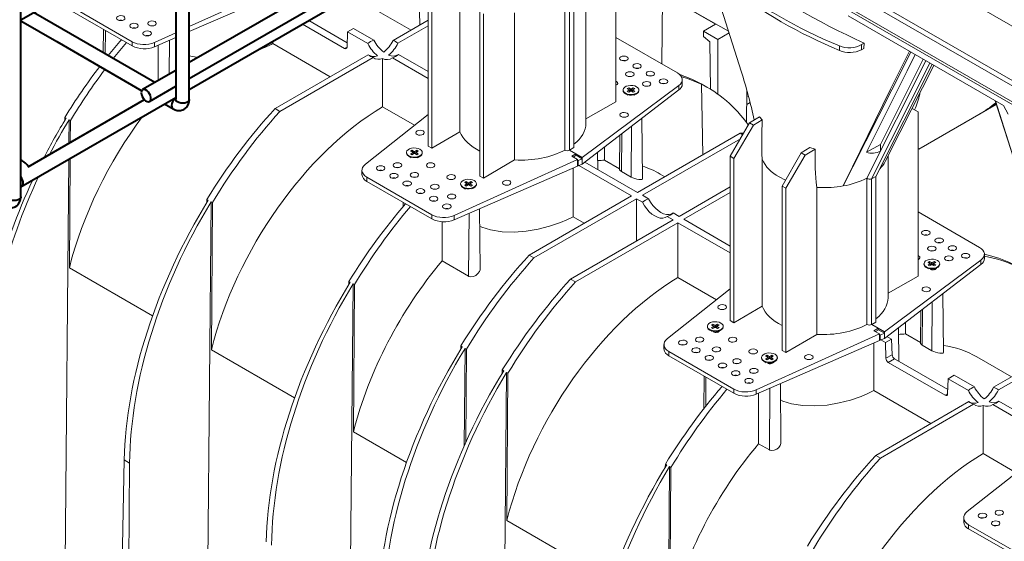
# Model space of a CAD drawing. Units: millimetres. Extents: x 0 to 13306, y 0 to 2520.
# Drawn here: x 558 to 737, y 1267 to 1362 of the extents above; entities that cross this region are included whole.
import ezdxf

# ---------------------------------------------------------------- set-up
doc = ezdxf.new("R2010")
doc.units = ezdxf.units.MM
doc.header["$LTSCALE"] = 0.5
doc.layers.add('HAURATON_ConstructionSite_Contour', color=7, linetype='Continuous', lineweight=40)
doc.layers.add('HAURATON_Isometrie', color=9, linetype='Continuous', lineweight=5)

msp = doc.modelspace()

# ---------------------------------------------------------------- linework, layer by layer
at = {"layer": 'HAURATON_ConstructionSite_Contour'}
for p, q in [((634.86, 1380.888), (588.399, 1354.067)), ((557.735, 1361.664), (557.735, 1378.173)), ((557.735, 1361.832), (585.925, 1378.106)), ((588.399, 1351.206), (635.516, 1378.406)), ((588.399, 1349.182), (635.944, 1376.629)), ((588.399, 1347.338), (588.399, 1354.067)), ((585.925, 1352.639), (579.896, 1349.158)), ((581.135, 1347.012), (585.925, 1349.777)), ((557.735, 1331.48), (585.925, 1347.754)), ((585.925, 1347.754), (585.925, 1347.4)), ((580.209, 1347.315), (559.008, 1335.077)), ((583.878, 1346.572), (585.476, 1345.65)), ((557.918, 1336.261), (557.735, 1336.366)), ((557.735, 1329.636), (557.735, 1335.169)), ((557.917, 1336.261), (557.743, 1336.316))]:
    msp.add_line(p, q, dxfattribs=at)
at = {"layer": 'HAURATON_ConstructionSite_Contour', "flags": 128}
for points in [[(585.925, 1378.106), (585.925, 1373.606), (585.925, 1347.754)], [(588.399, 1354.067), (588.399, 1369.67), (588.399, 1379.534)], [(582.121, 1350.443), (563.63, 1361.117), (560.064, 1363.176)], [(557.735, 1335.169), (557.735, 1351.968), (557.735, 1361.832)], [(557.735, 1361.664), (564.259, 1357.898), (579.741, 1348.96)], [(579.64, 1348.591), (579.679, 1348.27), (579.792, 1347.933), (579.97, 1347.61), (580.196, 1347.328), (580.45, 1347.114), (580.711, 1346.986), (580.954, 1346.956), (581.158, 1347.026), (581.305, 1347.191), (581.382, 1347.434), (581.382, 1347.736), (581.305, 1348.069), (581.158, 1348.403), (580.954, 1348.709), (580.711, 1348.959), (580.45, 1349.132), (580.196, 1349.212), (579.97, 1349.192), (579.792, 1349.073), (579.679, 1348.867), (579.64, 1348.591)], [(585.479, 1345.648), (585.34, 1345.777), (585.249, 1346), (585.23, 1346.289), (585.286, 1346.617), (585.411, 1346.956), (585.594, 1347.276), (585.82, 1347.548), (585.924, 1347.643)], [(585.479, 1345.648), (585.837, 1345.485), (586.183, 1345.39), (586.763, 1345.364), (587.391, 1345.55), (587.664, 1345.728), (587.984, 1346.06), (588.269, 1346.601), (588.361, 1346.95), (588.399, 1347.334)], [(588.399, 1347.338), (588.398, 1347.315), (588.33, 1347.116), (588.158, 1346.939), (587.897, 1346.8), (587.571, 1346.712), (587.209, 1346.683), (586.843, 1346.714), (586.505, 1346.804), (586.225, 1346.943), (586.029, 1347.121), (585.933, 1347.321), (585.925, 1347.4)], [(557.918, 1331.586), (557.941, 1331.6), (558.088, 1331.764), (558.165, 1332.008), (558.165, 1332.309), (558.088, 1332.642), (557.941, 1332.976), (557.736, 1333.282), (557.735, 1333.284)], [(554.815, 1327.945), (555.172, 1327.783), (555.518, 1327.688), (556.098, 1327.661), (556.726, 1327.848), (557, 1328.025), (557.319, 1328.358), (557.604, 1328.899), (557.697, 1329.247), (557.735, 1329.631)], [(557.735, 1329.635), (557.734, 1329.613), (557.665, 1329.413), (557.493, 1329.237), (557.233, 1329.098), (556.907, 1329.01), (556.544, 1328.98), (556.178, 1329.012), (555.84, 1329.101), (555.56, 1329.241), (555.364, 1329.419), (555.268, 1329.618), (555.261, 1329.698)]]:
    msp.add_lwpolyline(points, dxfattribs=at)
at = {"layer": 'HAURATON_ConstructionSite_Contour'}
msp.add_arc((556.603, 1333.698), 2.88, 29.81406, 62.83061, dxfattribs=at)
at = {"layer": 'HAURATON_Isometrie'}
for p, q in [((780.57, 1336.216), (671.513, 1399.174)), ((770.183, 1327.941), (662.505, 1390.102)), ((770.412, 1328.301), (662.724, 1390.468)), ((666.048, 1346.963), (666.048, 1376.854)), ((630.33, 1360.908), (630.05, 1373.226)), ((746.919, 1344.767), (703.546, 1369.807)), ((747.379, 1345.487), (703.961, 1370.551)), ((588.399, 1360.637), (604.502, 1367.926)), ((631.879, 1338.87), (631.879, 1368.762)), ((632.536, 1368.382), (632.536, 1338.491)), ((637.652, 1368.249), (637.652, 1341.495)), ((660.58, 1343.042), (660.58, 1368.819)), ((588.399, 1359.728), (604.502, 1366.733)), ((674.518, 1366.63), (674.372, 1353.836)), ((686.527, 1359.817), (674.518, 1366.63)), ((684.147, 1361.071), (674.518, 1366.63)), ((566.175, 1364.707), (577.991, 1357.886)), ((566.175, 1363.948), (577.991, 1357.127)), ((656.728, 1338.163), (656.728, 1364.785)), ((656.734, 1364.783), (656.734, 1338.159)), ((657.603, 1364.67), (657.603, 1338.163)), ((658.39, 1365.105), (658.39, 1338.618)), ((628.745, 1359.993), (622.423, 1363.642)), ((641.298, 1333.433), (641.298, 1363.325)), ((641.955, 1362.945), (641.955, 1333.054)), ((647.601, 1363.113), (647.601, 1336.37)), ((736.579, 1346.261), (708.324, 1362.573)), ((572.775, 1360.139), (572.729, 1355.865)), ((578.633, 1360.366), (578.596, 1360.388)), ((616.657, 1356.652), (608.998, 1361.073)), ((610.142, 1361.734), (617.129, 1357.701)), ((618.299, 1360.285), (617.204, 1359.653)), ((618.299, 1360.285), (621.979, 1358.16)), ((625.485, 1358.111), (631.879, 1361.802)), ((626.361, 1357.605), (631.879, 1360.791)), ((684.147, 1361.071), (681.957, 1359.806)), ((573.087, 1355.658), (573.119, 1359.939)), ((582.045, 1357.76), (585.925, 1359.517)), ((582.045, 1356.964), (585.925, 1358.652)), ((617.204, 1359.653), (617.098, 1356.889)), ((617.204, 1359.653), (620.884, 1357.528)), ((677.213, 1352.196), (666.048, 1358.641)), ((681.957, 1359.806), (681.964, 1358.799)), ((684.584, 1358.289), (681.957, 1359.806)), ((681.964, 1358.799), (683.127, 1357.877)), ((684.584, 1358.289), (686.636, 1359.474)), ((577.991, 1357.886), (577.991, 1357.127)), ((582.045, 1357.76), (582.045, 1356.964)), ((582.706, 1357.251), (582.706, 1350.78)), ((584.718, 1351.942), (584.765, 1358.147)), ((614.056, 1351.513), (603.623, 1357.536)), ((617.099, 1356.907), (616.657, 1356.652)), ((683.127, 1357.877), (683.258, 1349.228)), ((684.584, 1348.348), (684.584, 1358.289)), ((706.7, 1356.293), (706.718, 1357.11)), ((710.741, 1357.355), (710.72, 1356.405)), ((711.169, 1356.651), (710.72, 1356.405)), ((711.194, 1357.63), (710.741, 1357.355)), ((589.975, 1354.977), (588.399, 1355.308)), ((620.97, 1355.504), (604.012, 1345.715)), ((621.846, 1354.999), (604.888, 1345.209)), ((623.556, 1354.812), (623.556, 1346.029)), ((625.352, 1354.949), (631.879, 1351.181)), ((626.447, 1355.581), (631.879, 1352.445)), ((722.45, 1354.418), (711.712, 1333.045)), ((723.167, 1354.004), (712.58, 1332.932)), ((723.608, 1353.75), (713.368, 1333.368)), ((714.171, 1339.18), (721.967, 1354.697)), ((659.915, 1336.837), (677.496, 1349.893)), ((668.367, 1349.498), (668.088, 1349.337)), ((668.088, 1349.337), (668.432, 1349.138)), ((668.712, 1349.299), (668.367, 1349.498)), ((668.597, 1348.824), (668.367, 1349.498)), ((669.205, 1349.498), (668.861, 1349.299)), ((668.975, 1348.824), (669.205, 1349.498)), ((669.14, 1349.138), (669.484, 1349.337)), ((669.484, 1349.337), (669.205, 1349.498)), ((677.496, 1349.893), (677.496, 1349.097)), ((678.12, 1350.173), (678.12, 1350.945)), ((680.569, 1350.722), (680.819, 1350.578)), ((681.338, 1350.279), (681.588, 1350.134)), ((681.88, 1337.307), (681.588, 1350.134)), ((682.753, 1349.528), (682.216, 1349.838)), ((659.915, 1335.628), (677.496, 1349.097)), ((667.346, 1349.095), (667.346, 1348.994)), ((667.768, 1348.406), (668.195, 1348.159)), ((668.432, 1349.052), (668.088, 1348.853)), ((668.088, 1348.853), (668.367, 1348.692)), ((668.367, 1348.692), (668.712, 1348.89)), ((668.501, 1348.769), (668.432, 1349.052)), ((668.538, 1348.79), (668.462, 1349.103)), ((668.712, 1348.89), (668.712, 1349.299)), ((668.861, 1348.89), (668.861, 1349.299)), ((668.861, 1348.89), (669.205, 1348.692)), ((669.11, 1349.103), (669.034, 1348.79)), ((669.071, 1348.769), (669.14, 1349.052)), ((669.484, 1348.853), (669.14, 1349.052)), ((669.205, 1348.692), (669.484, 1348.853)), ((669.367, 1348.153), (669.805, 1348.406)), ((670.227, 1348.994), (670.227, 1349.095)), ((689.872, 1349.025), (689.785, 1343.229)), ((690.138, 1348.045), (689.855, 1347.882)), ((721.355, 1348.365), (721.212, 1348.283)), ((721.355, 1348.365), (721.357, 1348.571)), ((629.38, 1342.666), (623.556, 1346.029)), ((666.048, 1346.963), (660.58, 1343.862)), ((690.459, 1346.803), (689.833, 1346.441)), ((735.264, 1346.473), (721.174, 1338.338)), ((735.05, 1347.144), (738.426, 1336.57)), ((737.409, 1344.717), (736.579, 1346.261)), ((565.73, 1343.543), (565.743, 1344.117)), ((565.743, 1344.117), (565.993, 1343.972)), ((604.888, 1345.209), (604.012, 1345.715)), ((631.879, 1344.64), (620.431, 1335.601)), ((692.15, 1344.217), (690.33, 1343.112)), ((692.665, 1343.646), (692.15, 1344.217)), ((721.026, 1345.117), (719.932, 1345.748)), ((721.026, 1315.225), (721.026, 1345.117)), ((732.111, 1344.654), (721.174, 1338.338)), ((721.755, 1338.673), (732.788, 1345.045)), ((732.788, 1345.045), (732.111, 1344.654)), ((566.473, 1339.386), (566.511, 1343.673)), ((566.511, 1343.673), (566.761, 1343.528)), ((566.732, 1339.535), (566.761, 1343.528)), ((668.795, 1333.261), (668.865, 1342.484)), ((670.898, 1332.943), (670.78, 1343.951)), ((686.857, 1337.024), (690.33, 1343.112)), ((691.049, 1342.697), (687.514, 1336.645)), ((690.33, 1343.112), (691.049, 1342.697)), ((692.665, 1343.646), (691.049, 1342.697)), ((637.652, 1341.495), (632.536, 1338.491)), ((666.749, 1340.863), (666.682, 1334.638)), ((667.043, 1334.272), (667.095, 1341.128)), ((669.991, 1330.444), (688.658, 1341.22)), ((689.104, 1340.963), (688.658, 1341.22)), ((632.536, 1338.491), (631.879, 1338.87)), ((657.603, 1338.163), (658.39, 1338.618)), ((663.968, 1336.321), (663.968, 1338.732)), ((670.867, 1329.938), (688.682, 1340.222)), ((701.337, 1338.64), (699.749, 1337.675)), ((702.318, 1338.347), (701.337, 1338.64)), ((711.629, 1337.774), (714.171, 1339.18)), ((714.171, 1337.955), (714.171, 1339.18)), ((627.92, 1337.715), (627.92, 1337.614)), ((628.342, 1337.026), (628.789, 1336.767)), ((628.941, 1338.118), (628.662, 1337.957)), ((628.662, 1337.957), (629.006, 1337.758)), ((629.006, 1337.672), (628.662, 1337.473)), ((628.662, 1337.473), (628.941, 1337.312)), ((629.286, 1337.919), (628.941, 1338.118)), ((629.171, 1337.444), (628.941, 1338.118)), ((628.941, 1337.312), (629.286, 1337.51)), ((629.075, 1337.389), (629.006, 1337.672)), ((629.112, 1337.41), (629.036, 1337.723)), ((629.286, 1337.51), (629.286, 1337.919)), ((629.779, 1338.118), (629.435, 1337.919)), ((629.435, 1337.51), (629.435, 1337.919)), ((629.435, 1337.51), (629.779, 1337.312)), ((629.549, 1337.444), (629.779, 1338.118)), ((629.684, 1337.723), (629.608, 1337.41)), ((629.645, 1337.389), (629.714, 1337.672)), ((629.714, 1337.758), (630.058, 1337.957)), ((630.058, 1337.473), (629.714, 1337.672)), ((630.058, 1337.957), (629.779, 1338.118)), ((629.779, 1337.312), (630.058, 1337.473)), ((629.941, 1336.773), (630.379, 1337.026)), ((630.801, 1337.614), (630.801, 1337.715)), ((656.728, 1338.163), (656.734, 1338.159)), ((657.61, 1338.168), (659.915, 1336.837)), ((658.01, 1337.037), (658.763, 1337.502)), ((658.01, 1337.037), (659.041, 1336.441)), ((658.274, 1336.884), (658.82, 1337.221)), ((658.763, 1337.186), (658.763, 1337.502)), ((659.915, 1336.589), (658.82, 1337.221)), ((659.915, 1335.628), (659.915, 1336.837)), ((662.73, 1334.636), (662.696, 1337.758)), ((687.514, 1336.645), (686.857, 1337.024)), ((686.857, 1307.133), (686.857, 1337.024)), ((696.275, 1331.587), (699.749, 1337.675)), ((700.467, 1337.26), (696.932, 1331.208)), ((699.749, 1337.675), (700.467, 1337.26)), ((702.318, 1338.347), (700.467, 1337.26)), ((714.171, 1337.955), (711.705, 1333.047)), ((715.557, 1311.305), (715.557, 1337.081)), ((721.026, 1338.423), (721.174, 1338.338)), ((565.75, 1258.745), (566.447, 1336.51)), ((566.562, 1316.746), (566.71, 1336.661)), ((636.585, 1326.276), (659.041, 1336.441)), ((636.585, 1325.479), (659.041, 1335.248)), ((647.601, 1336.37), (641.955, 1333.054)), ((659.041, 1336.441), (659.041, 1335.248)), ((659.166, 1336.25), (659.041, 1336.322)), ((659.041, 1335.387), (659.166, 1335.315)), ((659.166, 1336.25), (659.915, 1336.589)), ((659.166, 1335.315), (659.166, 1336.25)), ((659.166, 1335.315), (659.915, 1335.628)), ((659.28, 1335.363), (668.896, 1329.812)), ((660.386, 1335.989), (669.991, 1330.444)), ((666.683, 1334.753), (663.968, 1336.321)), ((687.514, 1336.645), (687.514, 1306.753)), ((692.629, 1336.511), (692.629, 1309.757)), ((715.233, 1336.44), (715.238, 1336.446)), ((619.807, 1334.5), (619.807, 1333.728)), ((620.715, 1333.222), (632.53, 1326.401)), ((620.715, 1333.222), (620.715, 1332.463)), ((641.298, 1333.433), (641.955, 1333.054)), ((658.241, 1334.9), (658.237, 1326.008)), ((667.043, 1334.272), (668.795, 1333.261)), ((674.961, 1333.313), (674.115, 1333.801)), ((695.727, 1333.293), (696.92, 1332.717)), ((713.368, 1333.368), (712.58, 1332.932)), ((713.368, 1333.368), (713.368, 1306.88)), ((620.715, 1332.463), (632.53, 1325.642)), ((637.776, 1332.025), (637.776, 1331.923)), ((638.798, 1332.428), (638.519, 1332.266)), ((638.519, 1332.266), (638.863, 1332.068)), ((638.863, 1331.982), (638.519, 1331.783)), ((638.519, 1331.783), (638.798, 1331.622)), ((639.142, 1332.229), (638.798, 1332.428)), ((639.028, 1331.754), (638.798, 1332.428)), ((638.798, 1331.622), (639.142, 1331.82)), ((638.932, 1331.699), (638.863, 1331.982)), ((638.969, 1331.72), (638.893, 1332.033)), ((639.142, 1331.82), (639.142, 1332.229)), ((639.636, 1332.428), (639.291, 1332.229)), ((639.291, 1331.82), (639.291, 1332.229)), ((639.291, 1331.82), (639.636, 1331.622)), ((639.406, 1331.754), (639.636, 1332.428)), ((639.541, 1332.033), (639.465, 1331.72)), ((639.502, 1331.699), (639.571, 1331.982)), ((639.571, 1332.068), (639.915, 1332.266)), ((639.915, 1331.783), (639.571, 1331.982)), ((639.915, 1332.266), (639.636, 1332.428)), ((639.636, 1331.622), (639.915, 1331.783)), ((640.657, 1331.923), (640.657, 1332.025)), ((677.548, 1326.081), (686.857, 1331.455)), ((696.932, 1331.208), (696.275, 1331.587)), ((696.275, 1301.695), (696.275, 1331.587)), ((711.705, 1306.425), (711.705, 1333.047)), ((711.712, 1333.045), (711.712, 1306.421)), ((712.58, 1332.932), (712.58, 1306.426)), ((630.734, 1330.289), (630.726, 1330.294)), ((630.738, 1330.291), (630.734, 1330.289)), ((638.198, 1331.336), (638.646, 1331.077)), ((639.798, 1331.083), (640.235, 1331.336)), ((668.896, 1329.812), (650.228, 1319.035)), ((670.867, 1329.938), (671.974, 1329.299)), ((678.424, 1325.576), (686.857, 1330.444)), ((696.932, 1331.208), (696.932, 1301.316)), ((702.579, 1331.376), (703.041, 1331.349)), ((702.579, 1331.376), (702.579, 1304.632)), ((591.576, 1328.622), (591.589, 1329.196)), ((591.589, 1329.196), (591.839, 1329.052)), ((591.596, 1243.825), (592.357, 1328.752)), ((592.357, 1328.752), (592.607, 1328.608)), ((592.408, 1301.826), (592.607, 1328.608)), ((627.314, 1328.654), (627.306, 1327.898)), ((627.658, 1328.31), (627.659, 1328.455)), ((669.772, 1329.306), (651.105, 1318.529)), ((669.772, 1329.306), (669.772, 1321.593)), ((669.772, 1329.306), (670.878, 1328.667)), ((632.53, 1326.401), (632.53, 1325.642)), ((636.585, 1326.276), (636.585, 1325.479)), ((639.218, 1315.213), (639.304, 1326.662)), ((641.321, 1316.561), (641.204, 1327.488)), ((675.346, 1326.088), (676.452, 1325.449)), ((676.441, 1326.72), (677.548, 1326.081)), ((732.19, 1320.458), (721.026, 1326.903)), ((634.398, 1325.128), (634.398, 1317.995)), ((676.452, 1325.449), (657.785, 1314.673)), ((660.272, 1324.833), (658.237, 1326.008)), ((677.329, 1324.943), (658.661, 1314.167)), ((677.329, 1324.943), (686.857, 1319.443)), ((677.329, 1324.943), (677.329, 1314.986)), ((678.424, 1325.576), (686.857, 1320.708)), ((651.105, 1318.529), (650.228, 1319.035)), ((733.098, 1318.435), (733.098, 1319.207)), ((639.218, 1315.213), (634.398, 1317.995)), ((714.893, 1305.099), (732.474, 1318.156)), ((714.893, 1303.89), (732.474, 1317.359)), ((722.104, 1317.483), (722.104, 1317.382)), ((723.126, 1317.886), (722.846, 1317.725)), ((722.846, 1317.725), (723.191, 1317.527)), ((723.191, 1317.44), (722.846, 1317.242)), ((722.846, 1317.242), (723.126, 1317.08)), ((723.47, 1317.688), (723.126, 1317.886)), ((723.356, 1317.213), (723.126, 1317.886)), ((723.126, 1317.08), (723.47, 1317.279)), ((723.26, 1317.158), (723.191, 1317.44)), ((723.297, 1317.179), (723.221, 1317.492)), ((723.47, 1317.279), (723.47, 1317.688)), ((723.964, 1317.886), (723.619, 1317.688)), ((723.619, 1317.279), (723.619, 1317.688)), ((723.619, 1317.279), (723.964, 1317.08)), ((723.734, 1317.213), (723.964, 1317.886)), ((723.869, 1317.492), (723.793, 1317.179)), ((723.83, 1317.158), (723.898, 1317.44)), ((723.898, 1317.527), (724.243, 1317.725)), ((724.243, 1317.242), (723.898, 1317.44)), ((724.243, 1317.725), (723.964, 1317.886)), ((723.964, 1317.08), (724.243, 1317.242)), ((724.985, 1317.382), (724.985, 1317.483)), ((732.474, 1318.156), (732.474, 1317.359)), ((566.562, 1316.746), (581.709, 1308.002)), ((722.526, 1316.794), (722.953, 1316.548)), ((724.038, 1316.491), (724.563, 1316.794)), ((724.099, 1316.45), (724.099, 1316.491)), ((724.185, 1316.489), (724.147, 1316.532)), ((617.422, 1313.702), (617.435, 1314.275)), ((617.435, 1314.275), (617.685, 1314.131)), ((617.442, 1228.904), (618.203, 1313.832)), ((618.203, 1313.832), (618.453, 1313.687)), ((618.254, 1286.905), (618.453, 1313.687)), ((658.661, 1314.167), (657.785, 1314.673)), ((684.358, 1310.929), (677.329, 1314.986)), ((721.026, 1315.225), (715.557, 1312.124)), ((686.857, 1312.902), (675.408, 1303.863)), ((725.656, 1301.331), (725.541, 1312.048)), ((723.554, 1301.65), (723.621, 1310.577)), ((692.629, 1309.757), (687.514, 1306.753)), ((721.504, 1308.955), (721.441, 1303.027)), ((721.801, 1302.661), (721.851, 1309.221)), ((683.7, 1306.506), (683.42, 1306.345)), ((683.42, 1306.345), (683.765, 1306.146)), ((684.044, 1306.308), (683.7, 1306.506)), ((683.93, 1305.833), (683.7, 1306.506)), ((684.538, 1306.506), (684.193, 1306.308)), ((684.308, 1305.833), (684.538, 1306.506)), ((684.472, 1306.146), (684.817, 1306.345)), ((684.817, 1306.345), (684.538, 1306.506)), ((687.514, 1306.753), (686.857, 1307.133)), ((711.705, 1306.425), (711.712, 1306.421)), ((712.58, 1306.426), (712.588, 1306.43)), ((712.588, 1306.43), (713.368, 1306.88)), ((712.588, 1306.43), (714.893, 1305.099)), ((718.726, 1304.709), (718.726, 1306.827)), ((682.678, 1306.103), (682.678, 1306.002)), ((683.1, 1305.414), (683.548, 1305.156)), ((683.765, 1306.06), (683.42, 1305.862)), ((683.42, 1305.862), (683.7, 1305.7)), ((683.7, 1305.7), (684.044, 1305.899)), ((683.834, 1305.778), (683.765, 1306.06)), ((683.871, 1305.799), (683.795, 1306.112)), ((684.044, 1305.899), (684.044, 1306.308)), ((684.193, 1305.899), (684.193, 1306.308)), ((684.193, 1305.899), (684.538, 1305.7)), ((684.443, 1306.112), (684.366, 1305.799)), ((684.404, 1305.778), (684.472, 1306.06)), ((684.817, 1305.862), (684.472, 1306.06)), ((684.538, 1305.7), (684.817, 1305.862)), ((684.612, 1305.111), (685.137, 1305.414)), ((684.673, 1305.066), (684.673, 1305.111)), ((684.759, 1305.108), (684.721, 1305.152)), ((685.559, 1306.002), (685.559, 1306.103)), ((691.562, 1294.538), (714.018, 1304.704)), ((702.579, 1304.632), (696.932, 1301.316)), ((712.987, 1305.299), (713.74, 1305.765)), ((712.987, 1305.299), (714.018, 1304.704)), ((713.252, 1305.146), (713.798, 1305.484)), ((713.74, 1305.448), (713.74, 1305.765)), ((714.893, 1304.851), (713.798, 1305.484)), ((714.018, 1304.704), (714.018, 1303.51)), ((714.143, 1304.512), (714.018, 1304.584)), ((714.143, 1304.512), (714.893, 1304.851)), ((714.893, 1303.89), (714.893, 1305.099)), ((717.523, 1299.745), (717.458, 1305.855)), ((721.442, 1303.142), (718.726, 1304.709)), ((674.785, 1302.762), (674.785, 1301.99)), ((691.562, 1293.741), (714.018, 1303.51)), ((712.999, 1303.066), (712.995, 1294.397)), ((714.018, 1303.65), (714.143, 1303.578)), ((714.143, 1303.578), (714.143, 1304.512)), ((714.143, 1303.578), (714.893, 1303.89)), ((714.257, 1303.625), (715.112, 1303.132)), ((716.207, 1303.764), (715.112, 1303.132)), ((715.175, 1300.271), (715.112, 1303.132)), ((715.363, 1304.251), (716.207, 1303.764)), ((716.207, 1303.764), (716.313, 1300.927)), ((592.408, 1301.826), (607.555, 1293.081)), ((637.792, 1301.942), (637.805, 1302.516)), ((637.805, 1302.516), (638.055, 1302.372)), ((638.414, 1284.321), (638.573, 1302.072)), ((638.573, 1302.072), (638.823, 1301.928)), ((638.697, 1284.955), (638.823, 1301.928)), ((675.692, 1301.484), (687.507, 1294.663)), ((675.692, 1301.484), (675.692, 1300.726)), ((696.275, 1301.695), (696.932, 1301.316)), ((721.801, 1302.661), (723.554, 1301.65)), ((675.692, 1300.726), (687.507, 1293.905)), ((692.535, 1300.413), (692.535, 1300.312)), ((692.956, 1299.724), (693.404, 1299.466)), ((693.556, 1300.816), (693.277, 1300.655)), ((693.277, 1300.655), (693.621, 1300.456)), ((693.621, 1300.37), (693.277, 1300.172)), ((693.277, 1300.172), (693.556, 1300.01)), ((693.901, 1300.618), (693.556, 1300.816)), ((693.786, 1300.143), (693.556, 1300.816)), ((693.556, 1300.01), (693.901, 1300.209)), ((693.69, 1300.088), (693.621, 1300.37)), ((693.727, 1300.109), (693.651, 1300.422)), ((693.901, 1300.209), (693.901, 1300.618)), ((694.394, 1300.816), (694.05, 1300.618)), ((694.05, 1300.209), (694.05, 1300.618)), ((694.05, 1300.209), (694.394, 1300.01)), ((694.164, 1300.143), (694.394, 1300.816)), ((694.299, 1300.422), (694.223, 1300.109)), ((694.26, 1300.088), (694.329, 1300.37)), ((694.329, 1300.456), (694.673, 1300.655)), ((694.673, 1300.172), (694.329, 1300.37)), ((694.673, 1300.655), (694.394, 1300.816)), ((694.394, 1300.01), (694.673, 1300.172)), ((694.468, 1299.421), (694.994, 1299.724)), ((694.53, 1299.376), (694.53, 1299.421)), ((694.616, 1299.418), (694.578, 1299.462)), ((695.416, 1300.312), (695.416, 1300.413)), ((716.313, 1300.927), (715.175, 1300.271)), ((716.754, 1300.189), (715.609, 1299.528)), ((725.954, 1293.556), (715.609, 1299.528)), ((716.754, 1300.189), (726.427, 1294.605)), ((738.042, 1296.897), (731.721, 1300.546)), ((645.348, 1297.58), (645.361, 1298.154)), ((645.361, 1298.154), (645.611, 1298.009)), ((645.369, 1212.783), (646.13, 1297.71)), ((646.13, 1297.71), (646.38, 1297.566)), ((646.18, 1270.783), (646.38, 1297.566)), ((734.783, 1295.015), (741.396, 1298.833)), ((735.659, 1294.509), (741.396, 1297.821)), ((682.072, 1297.042), (682.008, 1291.069)), ((682.377, 1291.54), (682.417, 1296.843)), ((688.15, 1297.144), (688.112, 1297.165)), ((696.079, 1284.949), (695.965, 1295.656)), ((726.502, 1296.557), (726.396, 1293.793)), ((727.597, 1297.189), (726.502, 1296.557)), ((726.502, 1296.557), (730.182, 1294.432)), ((727.597, 1297.189), (731.277, 1295.064)), ((687.507, 1294.663), (687.507, 1293.905)), ((691.562, 1294.538), (691.562, 1293.741)), ((692.004, 1293.933), (692.004, 1284.74)), ((693.977, 1283.601), (694.061, 1294.828)), ((723.353, 1288.417), (712.995, 1294.397)), ((726.396, 1293.811), (725.954, 1293.556)), ((730.267, 1292.408), (713.31, 1282.619)), ((735.744, 1292.485), (741.396, 1289.223)), ((731.143, 1291.902), (714.186, 1282.113)), ((732.854, 1291.716), (732.854, 1282.933)), ((734.649, 1291.853), (741.396, 1287.958)), ((618.254, 1286.905), (627.925, 1281.322)), ((693.977, 1283.601), (692.004, 1284.74)), ((576.544, 1281.793), (575.588, 1236.353)), ((577.531, 1281.223), (576.544, 1281.793)), ((714.186, 1282.113), (713.31, 1282.619)), ((741.396, 1281.417), (729.948, 1272.378)), ((738.897, 1279.444), (732.854, 1282.933)), ((577.531, 1281.223), (577.121, 1235.468)), ((675.028, 1280.447), (675.04, 1281.02)), ((675.04, 1281.02), (675.29, 1280.876)), ((675.048, 1195.649), (675.809, 1280.577)), ((675.809, 1280.577), (676.059, 1280.432)), ((675.859, 1253.65), (676.059, 1280.432)), ((646.18, 1270.783), (665.161, 1259.826)), ((729.324, 1271.277), (729.324, 1270.505)), ((730.231, 1270), (742.047, 1263.179)), ((730.231, 1270), (730.231, 1269.241)), ((730.231, 1269.241), (742.047, 1262.42))]:
    msp.add_line(p, q, dxfattribs=at)
at = {"layer": 'HAURATON_Isometrie', "flags": 128}
for points in [[(680.563, 1378.599), (684.024, 1367.694), (688.846, 1352.519)], [(581.86, 1360.771), (581.611, 1360.795), (581.349, 1360.769)], [(711.194, 1357.63), (711.191, 1357.525), (711.171, 1356.755), (711.169, 1356.651)], [(707.373, 1331.629), (707.381, 1331.646), (708.669, 1334.273), (709.094, 1335.14), (716.025, 1349.22), (719.469, 1356.139)], [(719.718, 1355.995), (716.268, 1349.152), (709.161, 1335.138), (708.235, 1333.321), (707.382, 1331.646), (707.373, 1331.629)], [(720.513, 1355.536), (719.038, 1352.585), (711.629, 1337.774)], [(715.039, 1336.054), (715.047, 1336.07), (717.719, 1341.363), (723.864, 1353.536), (723.889, 1353.587)], [(668.789, 1351.546), (668.567, 1351.565), (668.359, 1351.548)], [(669.805, 1349.683), (670.05, 1349.493), (670.194, 1349.272), (670.223, 1349.035), (670.136, 1348.804), (669.939, 1348.596), (669.649, 1348.429), (669.29, 1348.316), (668.889, 1348.265), (668.48, 1348.282), (668.096, 1348.365), (667.768, 1348.507), (667.522, 1348.696), (667.379, 1348.918), (667.35, 1349.154), (667.437, 1349.385), (667.633, 1349.593), (667.923, 1349.76), (668.283, 1349.874), (668.684, 1349.924), (669.092, 1349.907), (669.477, 1349.825), (669.805, 1349.683)], [(671.855, 1349.776), (671.634, 1349.794), (671.425, 1349.778)], [(670.227, 1348.994), (670.223, 1348.934), (670.136, 1348.703), (669.939, 1348.495), (669.649, 1348.328), (669.29, 1348.215), (668.889, 1348.164), (668.48, 1348.181), (668.096, 1348.264), (667.768, 1348.406), (667.522, 1348.595), (667.379, 1348.817), (667.346, 1348.994)], [(735.102, 1347.114), (738.563, 1336.209), (743.385, 1321.034)], [(630.801, 1337.614), (630.797, 1337.554), (630.71, 1337.323), (630.513, 1337.115), (630.223, 1336.948), (629.864, 1336.834), (629.463, 1336.784), (629.054, 1336.801), (628.67, 1336.884), (628.342, 1337.026), (628.096, 1337.215), (627.953, 1337.437), (627.92, 1337.614)], [(630.379, 1338.303), (630.624, 1338.113), (630.768, 1337.891), (630.797, 1337.655), (630.71, 1337.424), (630.513, 1337.216), (630.223, 1337.049), (629.864, 1336.936), (629.463, 1336.885), (629.054, 1336.902), (628.67, 1336.985), (628.342, 1337.127), (628.096, 1337.316), (627.953, 1337.538), (627.924, 1337.774), (628.011, 1338.005), (628.207, 1338.213), (628.497, 1338.38), (628.857, 1338.494), (629.258, 1338.544), (629.666, 1338.527), (630.051, 1338.444), (630.379, 1338.303)], [(626.543, 1334.977), (626.294, 1335), (626.032, 1334.974)], [(715.237, 1336.447), (715.125, 1336.225), (715.062, 1336.101), (715.047, 1336.07), (715.039, 1336.054)], [(629.609, 1333.206), (629.36, 1333.23), (629.099, 1333.204)], [(667.043, 1334.272), (666.817, 1334.43), (666.699, 1334.574), (666.697, 1334.638)], [(668.795, 1333.261), (669.107, 1333.108), (669.466, 1332.977), (669.845, 1332.875), (670.226, 1332.81), (670.566, 1332.793), (670.81, 1332.836), (670.898, 1332.942), (670.897, 1332.943)], [(640.657, 1331.923), (640.653, 1331.864), (640.566, 1331.633), (640.37, 1331.425), (640.08, 1331.258), (639.72, 1331.144), (639.32, 1331.094), (638.911, 1331.111), (638.526, 1331.194), (638.198, 1331.336), (637.953, 1331.525), (637.809, 1331.747), (637.776, 1331.923)], [(640.235, 1332.613), (640.481, 1332.423), (640.624, 1332.201), (640.653, 1331.965), (640.566, 1331.734), (640.37, 1331.526), (640.08, 1331.359), (639.72, 1331.246), (639.32, 1331.195), (638.911, 1331.212), (638.526, 1331.295), (638.198, 1331.437), (637.953, 1331.626), (637.809, 1331.848), (637.78, 1332.084), (637.867, 1332.315), (638.064, 1332.523), (638.354, 1332.69), (638.713, 1332.804), (639.114, 1332.854), (639.523, 1332.837), (639.907, 1332.754), (640.235, 1332.613)], [(633.333, 1331.057), (633.084, 1331.081), (632.822, 1331.054)], [(636.399, 1329.287), (636.15, 1329.31), (635.889, 1329.284)], [(675.346, 1326.088), (674.983, 1325.878), (674.565, 1325.78), (674.102, 1325.797), (673.61, 1325.928), (673.103, 1326.169), (672.597, 1326.512), (672.107, 1326.949), (671.648, 1327.464), (671.235, 1328.043), (670.878, 1328.667)], [(671.974, 1329.299), (672.336, 1328.678), (672.755, 1328.103), (673.217, 1327.589), (673.71, 1327.155), (674.216, 1326.811), (674.722, 1326.57), (675.212, 1326.438), (675.671, 1326.419), (676.085, 1326.514), (676.441, 1326.72)], [(658.237, 1326.008), (657.126, 1325.467), (655.932, 1324.965), (653.968, 1324.292), (651.894, 1323.758), (649.701, 1323.386), (647.503, 1323.22), (645.308, 1323.294), (643.228, 1323.63), (641.646, 1324.114), (641.238, 1324.304)], [(723.766, 1319.808), (723.545, 1319.827), (723.336, 1319.81)], [(724.985, 1317.382), (724.981, 1317.323), (724.894, 1317.092), (724.698, 1316.884), (724.408, 1316.717), (724.048, 1316.603), (723.647, 1316.553), (723.238, 1316.57), (722.854, 1316.652), (722.526, 1316.794), (722.28, 1316.984), (722.137, 1317.206), (722.104, 1317.382)], [(724.563, 1318.071), (724.809, 1317.882), (724.952, 1317.66), (724.981, 1317.424), (724.894, 1317.193), (724.698, 1316.985), (724.408, 1316.818), (724.048, 1316.704), (723.647, 1316.654), (723.238, 1316.671), (722.854, 1316.754), (722.526, 1316.895), (722.28, 1317.085), (722.137, 1317.307), (722.108, 1317.543), (722.195, 1317.774), (722.392, 1317.982), (722.681, 1318.149), (723.041, 1318.263), (723.442, 1318.313), (723.851, 1318.296), (724.235, 1318.213), (724.563, 1318.071)], [(726.833, 1318.038), (726.611, 1318.057), (726.403, 1318.04)], [(641.306, 1316.561), (641.308, 1316.401), (641.186, 1316.045), (640.929, 1315.683), (640.546, 1315.365), (640.087, 1315.155), (639.64, 1315.097), (639.285, 1315.178), (639.218, 1315.213)], [(723.936, 1316.402), (724.037, 1316.45), (724.185, 1316.576)], [(685.137, 1306.691), (685.383, 1306.502), (685.526, 1306.28), (685.555, 1306.044), (685.468, 1305.813), (685.272, 1305.605), (684.982, 1305.438), (684.622, 1305.324), (684.221, 1305.274), (683.812, 1305.291), (683.428, 1305.374), (683.1, 1305.515), (682.854, 1305.705), (682.711, 1305.927), (682.682, 1306.163), (682.769, 1306.394), (682.966, 1306.602), (683.255, 1306.769), (683.615, 1306.882), (684.016, 1306.933), (684.425, 1306.916), (684.809, 1306.833), (685.137, 1306.691)], [(685.559, 1306.002), (685.555, 1305.943), (685.468, 1305.712), (685.272, 1305.504), (684.982, 1305.337), (684.622, 1305.223), (684.221, 1305.173), (683.812, 1305.19), (683.428, 1305.272), (683.1, 1305.414), (682.854, 1305.604), (682.711, 1305.825), (682.678, 1306.002)], [(684.445, 1304.999), (684.611, 1305.07), (684.759, 1305.196)], [(681.52, 1303.239), (681.271, 1303.263), (681.01, 1303.236)], [(721.801, 1302.661), (721.575, 1302.819), (721.457, 1302.963), (721.455, 1303.027)], [(684.587, 1301.469), (684.338, 1301.492), (684.076, 1301.466)], [(694.994, 1301.001), (695.239, 1300.812), (695.383, 1300.59), (695.412, 1300.354), (695.325, 1300.123), (695.128, 1299.915), (694.838, 1299.748), (694.478, 1299.634), (694.078, 1299.584), (693.669, 1299.601), (693.285, 1299.684), (692.957, 1299.825), (692.711, 1300.015), (692.568, 1300.237), (692.538, 1300.473), (692.626, 1300.704), (692.822, 1300.912), (693.112, 1301.079), (693.472, 1301.192), (693.872, 1301.243), (694.281, 1301.226), (694.665, 1301.143), (694.994, 1301.001)], [(723.554, 1301.65), (723.865, 1301.497), (724.224, 1301.366), (724.604, 1301.264), (724.984, 1301.198), (725.325, 1301.181), (725.568, 1301.225), (725.656, 1301.331), (725.656, 1301.331)], [(688.31, 1299.319), (688.061, 1299.343), (687.8, 1299.317)], [(695.416, 1300.312), (695.412, 1300.253), (695.325, 1300.022), (695.128, 1299.814), (694.838, 1299.646), (694.478, 1299.533), (694.078, 1299.483), (693.669, 1299.5), (693.285, 1299.582), (692.957, 1299.724), (692.711, 1299.914), (692.568, 1300.135), (692.535, 1300.312)], [(694.302, 1299.309), (694.468, 1299.38), (694.615, 1299.506)], [(691.377, 1297.549), (691.128, 1297.573), (690.866, 1297.546)], [(712.995, 1294.397), (711.885, 1293.856), (710.69, 1293.354), (708.727, 1292.68), (706.652, 1292.146), (704.459, 1291.775), (702.261, 1291.609), (700.066, 1291.683), (697.987, 1292.018), (696.404, 1292.503), (695.996, 1292.693)], [(696.064, 1284.949), (696.066, 1284.789), (695.944, 1284.434), (695.688, 1284.072), (695.305, 1283.754), (694.845, 1283.544), (694.399, 1283.486), (694.043, 1283.567), (693.977, 1283.601)], [(736.059, 1271.754), (735.81, 1271.778), (735.549, 1271.751)]]:
    msp.add_lwpolyline(points, dxfattribs=at)
at = {"layer": 'HAURATON_Isometrie'}
for centre, radius, start, end in [((772.072, 1490.907), 146.522, 234.5551, 245.45027), ((741.86, 1440.735), 91.469, 232.61157, 247.3938), ((575.916, 1360.533), 1.275, 74.93434, 105.6381), ((578.326, 1359.142), 1.275, 74.93434, 105.6381), ((580.735, 1357.751), 1.275, 74.93434, 105.6381), ((580.195, 1361.431), 4.835, 242.87884, 292.49785), ((594.743, 1374.036), 18.737, 288.36933, 298.28719), ((622.921, 1355.265), 3.045, 108.0119, 131.98272), ((626.631, 1360.353), 6.403, 206.17586, 231.70142), ((627.811, 1361.11), 6.535, 206.82844, 231.86069), ((619.537, 1361.109), 6.661, 309.5142, 333.25293), ((620.499, 1360.477), 6.528, 309.70175, 333.90618), ((624.418, 1355.251), 3.053, 50.46469, 69.54069), ((622.913, 1357.859), 3.053, 230.46469, 249.54069), ((621.969, 1356.882), 1.702, 234.04215, 294.04012), ((622.863, 1356.394), 1.728, 233.90293, 293.62817), ((624.338, 1356.394), 1.765, 243.69752, 305.05856), ((625.451, 1357.01), 1.741, 243.3099, 304.88156), ((624.41, 1357.845), 3.045, 288.0119, 311.98272), ((708.584, 1360.866), 4.946, 247.61192, 295.58602), ((667.472, 1353.192), 1.282, 75.67217, 103.74531), ((669.881, 1351.801), 1.282, 75.67217, 103.74531), ((672.291, 1350.41), 1.282, 75.67217, 103.74531), ((595.825, 1322.926), 97.601, 12.25441, 17.64787), ((674.7, 1349.019), 1.282, 75.67217, 103.74531), ((676.745, 1350.251), 1.378, 303.06397, 356.74296), ((668.416, 1349.095), 0.0461, 290.78342, 69.21658), ((668.786, 1349.443), 0.162, 242.60967, 297.39033), ((668.786, 1348.746), 0.162, 62.60967, 117.39033), ((669.156, 1349.095), 0.0461, 110.78342, 249.21658), ((788.13, 1339.599), 95.551, 177.57226, 181.85155), ((628.99, 1337.715), 0.0461, 290.78342, 69.21658), ((629.36, 1338.063), 0.162, 242.60967, 297.39033), ((629.36, 1337.366), 0.162, 62.60967, 117.39033), ((629.73, 1337.715), 0.0461, 110.78342, 249.21658), ((657.164, 1338.982), 0.928, 242.39189, 298.17561), ((752.695, 1336.738), 50.403, 178.17034, 186.10698), ((712.683, 1340.9), 3.299, 251.35645, 296.80648), ((698.769, 1339.323), 6.753, 204.5993, 243.22982), ((709.879, 1338.882), 5.884, 315.2356, 331.27807), ((621.35, 1333.877), 1.55, 185.52308, 245.79707), ((623.227, 1333.221), 1.275, 74.93434, 105.6381), ((625.637, 1331.83), 1.275, 74.93434, 105.6381), ((628.046, 1330.439), 1.275, 74.93434, 105.6381), ((638.847, 1332.025), 0.0461, 290.78342, 69.21658), ((639.217, 1332.373), 0.162, 242.60967, 297.39033), ((639.217, 1331.676), 0.162, 62.60967, 117.39033), ((639.587, 1332.025), 0.0461, 110.78342, 249.21658), ((703.949, 1351.008), 19.68, 267.35485, 280.01809), ((704.831, 1346.717), 15.301, 279.56302, 296.69831), ((712.235, 1333.673), 0.818, 230.22656, 294.96251), ((630.456, 1329.048), 1.275, 74.93434, 105.6381), ((632.865, 1327.657), 1.275, 74.93434, 105.6381), ((672.915, 1326.404), 3.045, 108.0119, 131.98272), ((635.274, 1326.266), 1.275, 74.93434, 105.6381), ((674.404, 1328.984), 3.045, 288.0119, 311.98272), ((634.734, 1329.946), 4.835, 242.87884, 292.49785), ((722.449, 1321.454), 1.282, 75.67217, 103.74531), ((724.859, 1320.063), 1.282, 75.67217, 103.74531), ((727.268, 1318.672), 1.282, 75.67217, 103.74531), ((723.174, 1317.483), 0.0461, 290.78342, 69.21658), ((723.545, 1317.832), 0.162, 242.60967, 297.39033), ((723.545, 1317.135), 0.162, 62.60967, 117.39033), ((723.915, 1317.483), 0.0461, 110.78342, 249.21658), ((729.677, 1317.281), 1.282, 75.67217, 103.74531), ((731.722, 1318.513), 1.378, 303.06397, 356.74296), ((723.589, 1317.299), 0.924, 271.92219, 299.021), ((712.142, 1307.244), 0.928, 242.39189, 298.17561), ((683.748, 1306.103), 0.0461, 290.78342, 69.21658), ((684.128, 1306.019), 1.029, 261.30197, 298.0321), ((684.119, 1306.452), 0.162, 242.60967, 297.39033), ((684.119, 1305.755), 0.162, 62.60967, 117.39033), ((684.489, 1306.103), 0.0461, 110.78342, 249.21658), ((678.205, 1301.483), 1.275, 74.93434, 105.6381), ((676.327, 1302.139), 1.55, 185.52308, 245.79707), ((680.614, 1300.092), 1.275, 74.93434, 105.6381), ((683.024, 1298.701), 1.275, 74.93434, 105.6381), ((693.605, 1300.413), 0.0461, 290.78342, 69.21658), ((693.984, 1300.329), 1.029, 261.30197, 298.0321), ((693.975, 1300.762), 0.162, 242.60967, 297.39033), ((693.975, 1300.065), 0.162, 62.60967, 117.39033), ((694.345, 1300.413), 0.0461, 110.78342, 249.21658), ((685.433, 1297.31), 1.275, 74.93434, 105.6381), ((687.842, 1295.919), 1.275, 74.93434, 105.6381), ((690.252, 1294.528), 1.275, 74.93434, 105.6381), ((689.712, 1298.208), 4.835, 242.87884, 292.49785), ((732.218, 1292.169), 3.045, 108.0119, 131.98272), ((735.928, 1297.257), 6.403, 206.17586, 231.70142), ((737.108, 1298.013), 6.535, 206.82844, 231.86069), ((728.834, 1298.013), 6.661, 309.5142, 333.25293), ((729.796, 1297.38), 6.528, 309.70175, 333.90618), ((733.716, 1292.155), 3.053, 50.46469, 69.54069), ((732.21, 1294.762), 3.053, 230.46469, 249.54069), ((731.267, 1293.786), 1.702, 234.04215, 294.04012), ((734.748, 1293.914), 1.741, 243.3099, 304.88156), ((733.708, 1294.749), 3.045, 288.0119, 311.98272), ((732.161, 1293.298), 1.728, 233.90293, 293.62817), ((733.636, 1293.298), 1.765, 243.69752, 305.05856), ((730.867, 1270.654), 1.55, 185.52308, 245.79707), ((732.744, 1269.998), 1.275, 74.93434, 105.6381), ((735.154, 1268.607), 1.275, 74.93434, 105.6381)]:
    msp.add_arc(centre, radius, start, end, dxfattribs=at)
for centre, major_axis, ratio, start_param, end_param in [((762.619, 1403.145), (94.516, 2.29), 0.592181, 3.7589897, 4.0652702), ((597.011, 1322.874), (33.401, 56.87), 0.572322, 1.2644935, 1.3230913), ((598.628, 1321.94), (32.537, 57.368), 0.5823971, 1.2557641, 1.3143619), ((580.181, 1359.195), (3.097, 0.048), 0.5872749, 3.9179556, 5.3491256), ((594.972, 1445.577), (9.254, 1235.13), 0.0075566, 4.6411044, 4.6414586), ((616.66, 1357.16), (-0.306, 0.539), 0.5823971, 2.3607166, 3.8966064), ((708.551, 1358.619), (3.099, 0.075), 0.592181, 4.0652702, 5.4829263), ((597.011, 1322.874), (33.401, 56.87), 0.572322, 1.3617131, 1.5331507), ((648.702, 1293.032), (33.401, 56.87), 0.572322, 0.3208582, 0.3321735), ((598.628, 1321.94), (32.537, 57.368), 0.5823971, 1.3529837, 1.5244213), ((675.023, 1350.976), (3.097, -0.046), 0.5671246, 5.6458394, 7.0770094), ((648.702, 1293.032), (33.401, 56.87), 0.572322, 0.0460602, 0.1289512), ((650.32, 1292.099), (32.537, 57.368), 0.5823971, 0.0373308, 0.1382233), ((665.61, 1350.322), (0.774, -0.012), 0.5671246, 0.7938241, 0.977958), ((665.61, 1350.322), (0.774, -0.012), 0.5671246, 5.3220791, 7.0770094), ((649.012, 1292.854), (33.316, 56.919), 0.5733374, 0.0034428, 0.0452145), ((650.01, 1292.277), (32.625, 57.318), 0.5813976, 6.0221961, 6.3214167), ((675.716, 1389.605), (-33.339, 58.261), 0.5798949, 3.5897766, 3.6553128), ((624.474, 1307.019), (23.687, 41.764), 0.5823971, 0.7992034, 2.0081791), ((698.402, 1402.702), (-33.778, 58.007), 0.5748572, 3.1395109, 3.2359895), ((699.372, 1403.261), (-33.339, 58.261), 0.5798949, 3.1438751, 3.2185146), ((597.32, 1322.695), (33.316, 56.919), 0.5733374, 1.532305, 1.6583719), ((598.628, 1321.94), (23.687, 41.764), 0.5823971, 1.3577085, 2.0081791), ((622.857, 1307.953), (33.401, 56.87), 0.572322, 1.2142855, 1.5331507), ((624.474, 1307.019), (32.537, 57.368), 0.5823971, 1.2055561, 1.5244213), ((598.318, 1322.119), (32.625, 57.318), 0.5813976, 1.5253218, 1.6351726), ((648.964, 1343.159), (11.616, -0.173), 0.5671246, 5.6675798, 6.2916112), ((648.964, 1343.159), (11.616, 0.179), 0.5872749, 3.3617761, 3.9825799), ((669.073, 1281.273), (33.401, 56.87), 0.572322, 0.3504805, 0.3649253), ((648.964, 1343.159), (11.616, 0.179), 0.5872749, 4.5857819, 5.4353933), ((622.905, 1334.531), (3.097, 0.048), 0.5872749, 2.4867857, 3.9179556), ((649.882, 1292.351), (23.687, 41.764), 0.5823971, 0.3443517, 0.3846246), ((650.32, 1292.099), (23.687, 41.764), 0.5823971, 6.2787444, 6.4051147), ((598.318, 1322.119), (32.625, 57.318), 0.5813976, 1.7032303, 2.3351196), ((597.32, 1322.695), (33.316, 56.919), 0.5733374, 1.7264943, 2.3421028), ((623.166, 1307.774), (33.316, 56.919), 0.5733374, 1.532305, 2.3421028), ((624.164, 1307.198), (32.625, 57.318), 0.5813976, 1.5253218, 2.3351196), ((648.702, 1293.032), (33.401, 56.87), 0.572322, 1.2644935, 1.5331507), ((650.32, 1292.099), (32.537, 57.368), 0.5823971, 1.2557641, 1.5244213), ((634.72, 1327.71), (3.097, 0.048), 0.5872749, 3.9179556, 5.3491256), ((669.073, 1281.273), (33.401, 56.87), 0.572322, 1.2142855, 1.5331507), ((720.588, 1318.584), (0.774, -0.012), 0.5671246, 0.7938241, 0.977958), ((720.588, 1318.584), (0.774, -0.012), 0.5671246, 5.3220791, 7.0770094), ((730, 1319.238), (3.097, -0.046), 0.5671246, 5.6458394, 7.0770094), ((706.308, 1259.777), (33.401, 56.87), 0.572322, 0.0460602, 0.1864309), ((650.32, 1292.099), (23.687, 41.764), 0.5823971, 1.2602728, 2.0081791), ((670.69, 1280.339), (32.537, 57.368), 0.5823971, 1.2055561, 1.5244213), ((707.926, 1258.843), (32.537, 57.368), 0.5823971, 0.0373308, 0.2020262), ((723.654, 1316.814), (0.774, -0.012), 0.5671246, 4.2428414, 6.0578911), ((649.012, 1292.854), (33.316, 56.919), 0.5733374, 1.532305, 2.3421028), ((650.01, 1292.277), (32.625, 57.318), 0.5813976, 1.5253218, 2.3351196), ((676.629, 1276.911), (33.401, 56.87), 0.572322, 1.2142855, 1.5331507), ((678.247, 1275.977), (23.687, 41.764), 0.5823971, 0.7992034, 2.0081791), ((678.247, 1275.977), (32.537, 57.368), 0.5823971, 1.2055561, 1.5244213), ((703.941, 1311.422), (11.616, -0.173), 0.5671246, 5.6675798, 6.2916112), ((703.941, 1311.422), (11.616, 0.179), 0.5872749, 3.3617761, 3.9825799), ((703.941, 1311.422), (11.616, 0.179), 0.5872749, 4.5857819, 5.4353933), ((684.228, 1305.434), (0.774, 0.012), 0.5872749, 4.0407889, 6.0055138), ((704.641, 1260.74), (23.687, 41.764), 0.5823971, 0.3443517, 0.3846246), ((677.882, 1302.793), (3.097, 0.048), 0.5872749, 2.4867857, 3.9179556), ((669.382, 1281.094), (33.316, 56.919), 0.5733374, 1.532305, 2.3421028), ((670.38, 1280.518), (32.625, 57.318), 0.5813976, 1.5253218, 2.3351196), ((707.926, 1258.843), (23.687, 41.764), 0.5823971, 6.2787444, 6.5063672), ((694.085, 1299.744), (0.774, 0.012), 0.5872749, 4.0407889, 6.0055138), ((715.613, 1300.036), (-0.306, 0.539), 0.5823971, 0.8248269, 2.3607166), ((716.751, 1300.692), (-0.314, 0.534), 0.572322, 0.8160975, 2.3519872), ((676.939, 1276.732), (33.316, 56.919), 0.5733374, 1.532305, 2.3421028), ((677.937, 1276.156), (32.625, 57.318), 0.5813976, 1.5253218, 2.3351196), ((706.308, 1259.777), (33.401, 56.87), 0.572322, 1.2644935, 1.5331507), ((707.926, 1258.843), (32.537, 57.368), 0.5823971, 1.2557641, 1.5244213), ((689.698, 1295.972), (3.097, 0.048), 0.5872749, 3.9179556, 5.3491256), ((725.958, 1294.064), (-0.306, 0.539), 0.5823971, 2.3607166, 3.8966064), ((707.926, 1258.843), (23.687, 41.764), 0.5823971, 1.2602728, 2.0081791), ((732.154, 1244.857), (33.401, 56.87), 0.572322, 1.2142855, 1.5331507), ((733.772, 1243.923), (23.687, 41.764), 0.5823971, 0.7992034, 2.0081791), ((733.772, 1243.923), (32.537, 57.368), 0.5823971, 1.2055561, 1.5244213), ((706.618, 1259.598), (33.316, 56.919), 0.5733374, 1.532305, 2.3421028), ((707.616, 1259.022), (32.625, 57.318), 0.5813976, 1.5253218, 2.3351196), ((732.422, 1271.308), (3.097, 0.048), 0.5872749, 2.4867857, 3.9179556)]:
    msp.add_ellipse(centre, major_axis=major_axis, ratio=ratio, start_param=start_param, end_param=end_param, dxfattribs=at)
for centre, major_axis, ratio in [((575.916, 1362.171), (0.774, 0.012), 0.5872749), ((578.325, 1360.781), (0.774, 0.012), 0.5872749), ((581.611, 1361.2), (0.774, 0.012), 0.5872749), ((580.735, 1359.39), (0.774, 0.012), 0.5872749), ((667.472, 1354.838), (0.774, -0.012), 0.5671246), ((669.881, 1353.447), (0.774, -0.012), 0.5671246), ((668.567, 1351.969), (0.774, -0.012), 0.5671246), ((672.291, 1352.056), (0.774, -0.012), 0.5671246), ((671.634, 1350.199), (0.774, -0.012), 0.5671246), ((674.7, 1350.665), (0.774, -0.012), 0.5671246), ((667.538, 1344.563), (0.774, -0.012), 0.5671246), ((630.39, 1341.326), (0.774, 0.012), 0.5872749), ((623.227, 1334.859), (0.774, 0.012), 0.5872749), ((626.294, 1335.405), (0.774, 0.012), 0.5872749), ((632.317, 1335.401), (0.774, 0.012), 0.5872749), ((625.637, 1333.468), (0.774, 0.012), 0.5872749), ((629.36, 1333.635), (0.774, 0.012), 0.5872749), ((636.041, 1333.252), (0.774, 0.012), 0.5872749), ((628.046, 1332.078), (0.774, 0.012), 0.5872749), ((633.084, 1331.485), (0.774, 0.012), 0.5872749), ((646.16, 1332.221), (0.774, 0.012), 0.5872749), ((630.455, 1330.687), (0.774, 0.012), 0.5872749), ((632.865, 1329.296), (0.774, 0.012), 0.5872749), ((636.15, 1329.715), (0.774, 0.012), 0.5872749), ((635.274, 1327.905), (0.774, 0.012), 0.5872749), ((722.449, 1323.1), (0.774, -0.012), 0.5671246), ((723.545, 1320.231), (0.774, -0.012), 0.5671246), ((724.859, 1321.709), (0.774, -0.012), 0.5671246), ((727.268, 1320.318), (0.774, -0.012), 0.5671246), ((726.611, 1318.461), (0.774, -0.012), 0.5671246), ((729.678, 1318.927), (0.774, -0.012), 0.5671246), ((722.515, 1312.825), (0.774, -0.012), 0.5671246), ((685.367, 1309.588), (0.774, 0.012), 0.5872749), ((678.205, 1303.122), (0.774, 0.012), 0.5872749), ((681.271, 1303.667), (0.774, 0.012), 0.5872749), ((687.295, 1303.663), (0.774, 0.012), 0.5872749), ((680.614, 1301.731), (0.774, 0.012), 0.5872749), ((684.338, 1301.897), (0.774, 0.012), 0.5872749), ((691.018, 1301.514), (0.774, 0.012), 0.5872749), ((683.023, 1300.34), (0.774, 0.012), 0.5872749), ((685.433, 1298.949), (0.774, 0.012), 0.5872749), ((688.061, 1299.747), (0.774, 0.012), 0.5872749), ((701.138, 1300.484), (0.774, 0.012), 0.5872749), ((687.842, 1297.558), (0.774, 0.012), 0.5872749), ((691.128, 1297.977), (0.774, 0.012), 0.5872749), ((690.252, 1296.167), (0.774, 0.012), 0.5872749), ((735.81, 1272.182), (0.774, 0.012), 0.5872749), ((732.744, 1271.637), (0.774, 0.012), 0.5872749), ((735.153, 1270.246), (0.774, 0.012), 0.5872749)]:
    msp.add_ellipse(centre, major_axis=major_axis, ratio=ratio, dxfattribs=at)

doc.saveas('drawing.dxf')
